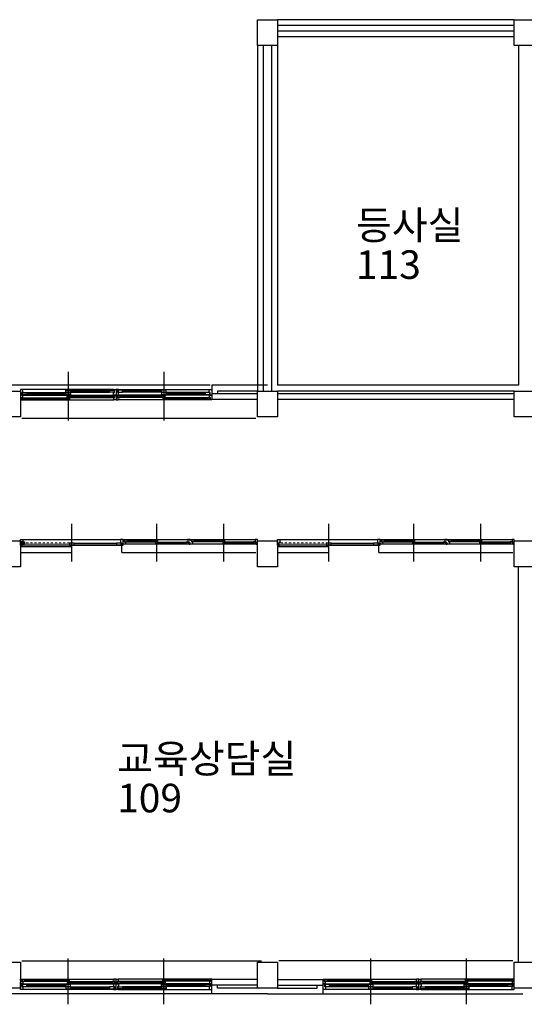
# Model space of a CAD drawing. Units: millimetres. Extents: x 81 to 1033127, y -147 to 177063.
# Drawn here: x 344731 to 353569, y 70979 to 88214 of the extents above; entities that cross this region are included whole.
import ezdxf

# ---------------------------------------------------------------- set-up
doc = ezdxf.new("R2010")
doc.units = ezdxf.units.MM
doc.linetypes.add('HIDDEN', pattern=[2, 1, -1])
doc.layers.add('7', color=9, linetype='Continuous')
doc.styles.add('굴림체', font='txt')

msp = doc.modelspace()

# ---------------------------------------------------------------- linework, layer by layer
at = {"layer": '7'}
for p, q in [((348893.5, 88213.8), (349243.5, 88213.8)), ((348893.5, 87763.8), (348893.5, 88213.8)), ((349243.5, 88213.8), (349243.5, 87763.8)), ((353393.5, 88213.8), (349243.5, 88213.8)), ((353393.5, 88113.8), (349243.5, 88113.8)), ((353393.5, 88213.8), (353743.5, 88213.8)), ((353393.5, 87763.8), (353393.5, 88213.8)), ((353393.5, 88013.8), (349243.5, 88013.8)), ((353393.5, 87913.8), (349243.5, 87913.8)), ((349243.5, 87763.8), (348893.5, 87763.8)), ((348893.5, 87763.8), (348893.5, 81713.8)), ((348993.5, 87763.8), (348993.5, 81713.8)), ((349143.5, 87763.8), (349143.5, 81713.8)), ((349243.5, 87763.8), (349243.5, 81813.8)), ((353743.5, 87763.8), (353393.5, 87763.8)), ((353468.5, 87763.8), (353468.5, 81813.8)), ((345581, 82048.8), (345581, 81248.8)), ((347256, 82048.8), (347256, 81248.8)), ((345581, 81998.8), (345581, 81198.8)), ((347256, 81998.8), (347256, 81198.8)), ((344393.5, 81713.8), (344743.5, 81713.8)), ((348068.5, 81813.8), (344568.5, 81813.8)), ((344743.5, 81738.8), (344743.5, 81638.8)), ((344788.5, 81738.8), (344743.5, 81738.8)), ((344743.5, 81713.8), (344743.5, 81263.8)), ((344788.5, 81688.8), (344788.5, 81738.8)), ((346373.5, 81738.8), (344788.5, 81738.8)), ((345541, 81691.8), (345541, 81726.8)), ((345541, 81726.8), (345621, 81726.8)), ((345621, 81726.8), (345621, 81691.8)), ((345621, 81726.8), (346303.5, 81726.8)), ((345621, 81708.8), (346303.5, 81708.8)), ((346303.5, 81691.8), (346303.5, 81726.8)), ((346303.5, 81726.8), (346383.5, 81726.8)), ((346373.5, 81738.8), (346418.5, 81738.8)), ((346373.5, 81729.8), (346373.5, 81738.8)), ((346393.5, 81729.8), (346373.5, 81729.8)), ((346383.5, 81726.8), (346383.5, 81691.8)), ((346393.5, 81688.8), (346393.5, 81729.8)), ((346418.5, 81738.8), (346418.5, 81638.8)), ((346463.5, 81738.8), (346418.5, 81738.8)), ((346418.5, 81738.8), (346418.5, 81638.8)), ((346443.5, 81729.8), (346463.5, 81729.8)), ((346443.5, 81688.8), (346443.5, 81729.8)), ((346453.5, 81726.8), (346453.5, 81691.8)), ((346533.5, 81726.8), (346453.5, 81726.8)), ((346463.5, 81729.8), (346463.5, 81738.8)), ((346463.5, 81738.8), (348048.5, 81738.8)), ((346533.5, 81691.8), (346533.5, 81726.8)), ((347216, 81726.8), (346533.5, 81726.8)), ((347216, 81708.8), (346533.5, 81708.8)), ((347216, 81726.8), (347216, 81691.8)), ((347296, 81726.8), (347216, 81726.8)), ((347296, 81691.8), (347296, 81726.8)), ((348048.5, 81738.8), (348093.5, 81738.8)), ((348048.5, 81688.8), (348048.5, 81738.8)), ((349068.5, 81813.8), (348093.5, 81813.8)), ((348093.5, 81813.8), (348093.5, 81563.8)), ((348093.5, 81738.8), (348093.5, 81638.8)), ((348893.5, 81713.8), (348193.5, 81713.8)), ((348193.5, 81713.8), (348193.5, 81663.8)), ((348893.5, 81713.8), (349243.5, 81713.8)), ((348893.5, 81263.8), (348893.5, 81713.8)), ((348893.5, 81713.8), (349243.5, 81713.8)), ((348893.5, 81263.8), (348893.5, 81713.8)), ((353468.5, 81813.8), (349243.5, 81813.8)), ((349243.5, 81713.8), (349243.5, 81263.8)), ((349243.5, 81713.8), (349243.5, 81263.8)), ((353393.5, 81713.8), (349243.5, 81713.8)), ((353393.5, 81713.8), (353743.5, 81713.8)), ((353393.5, 81263.8), (353393.5, 81713.8)), ((344743.5, 81638.8), (344788.5, 81638.8)), ((344743.5, 81638.8), (344743.5, 81613.8)), ((344783.5, 81638.8), (344743.5, 81638.8)), ((344743.5, 81583.8), (344743.5, 81558.8)), ((344743.5, 81558.8), (344763.5, 81558.8)), ((344763.5, 81598.8), (344783.5, 81598.8)), ((344763.5, 81558.8), (344763.5, 81598.8)), ((344763.5, 81558.8), (346378.5, 81558.8)), ((344768.5, 81688.8), (344788.5, 81688.8)), ((344768.5, 81647.8), (344768.5, 81688.8)), ((344788.5, 81647.8), (344768.5, 81647.8)), ((344773.5, 81565.8), (344773.5, 81595.8)), ((344773.5, 81595.8), (344813.5, 81595.8)), ((344813.5, 81565.8), (344773.5, 81565.8)), ((344778.5, 81650.8), (344778.5, 81685.8)), ((344778.5, 81685.8), (344858.5, 81685.8)), ((344858.5, 81650.8), (344778.5, 81650.8)), ((344783.5, 81598.8), (344783.5, 81638.8)), ((344788.5, 81638.8), (344788.5, 81647.8)), ((344788.5, 81638.8), (346373.5, 81638.8)), ((344813.5, 81595.8), (344813.5, 81565.8)), ((344813.5, 81595.8), (345561, 81595.8)), ((344813.5, 81584.8), (345561, 81584.8)), ((344813.5, 81576.8), (345561, 81576.8)), ((344813.5, 81565.8), (345601, 81565.8)), ((344858.5, 81685.8), (344858.5, 81650.8)), ((344858.5, 81685.8), (345541, 81685.8)), ((344858.5, 81667.8), (345541, 81667.8)), ((344858.5, 81650.8), (345541, 81650.8)), ((345621, 81691.8), (345541, 81691.8)), ((345541, 81650.8), (345541, 81685.8)), ((345541, 81685.8), (345621, 81685.8)), ((345621, 81650.8), (345541, 81650.8)), ((345561, 81601.8), (345561, 81631.8)), ((345561, 81631.8), (345601, 81631.8)), ((345601, 81601.8), (345561, 81601.8)), ((345561, 81565.8), (345561, 81595.8)), ((345561, 81595.8), (345601, 81595.8)), ((345601, 81565.8), (345561, 81565.8)), ((345601, 81631.8), (345601, 81601.8)), ((345601, 81631.8), (346348.5, 81631.8)), ((345601, 81620.8), (346348.5, 81620.8)), ((345601, 81612.8), (346348.5, 81612.8)), ((345601, 81601.8), (346388.5, 81601.8)), ((345601, 81595.8), (345601, 81565.8)), ((345621, 81691.8), (346303.5, 81691.8)), ((345621, 81685.8), (345621, 81650.8)), ((346383.5, 81691.8), (346303.5, 81691.8)), ((346348.5, 81601.8), (346348.5, 81631.8)), ((346348.5, 81631.8), (346388.5, 81631.8)), ((346388.5, 81601.8), (346348.5, 81601.8)), ((346373.5, 81688.8), (346393.5, 81688.8)), ((346373.5, 81638.8), (346373.5, 81688.8)), ((346418.5, 81638.8), (346373.5, 81638.8)), ((346378.5, 81598.8), (346398.5, 81598.8)), ((346378.5, 81558.8), (346378.5, 81598.8)), ((346418.5, 81558.8), (346378.5, 81558.8)), ((346388.5, 81631.8), (346388.5, 81601.8)), ((346398.5, 81638.8), (346418.5, 81638.8)), ((346398.5, 81598.8), (346398.5, 81638.8)), ((346418.5, 81638.8), (346418.5, 81613.8)), ((346438.5, 81638.8), (346418.5, 81638.8)), ((346418.5, 81638.8), (346463.5, 81638.8)), ((346418.5, 81638.8), (346418.5, 81613.8)), ((346418.5, 81638.8), (346418.5, 81558.8)), ((346418.5, 81583.8), (346418.5, 81558.8)), ((346418.5, 81558.8), (346458.5, 81558.8)), ((346438.5, 81598.8), (346438.5, 81638.8)), ((346458.5, 81598.8), (346438.5, 81598.8)), ((346463.5, 81688.8), (346443.5, 81688.8)), ((346448.5, 81631.8), (346448.5, 81601.8)), ((346488.5, 81631.8), (346448.5, 81631.8)), ((346448.5, 81601.8), (346488.5, 81601.8)), ((347236, 81601.8), (346448.5, 81601.8)), ((346453.5, 81691.8), (346533.5, 81691.8)), ((346458.5, 81558.8), (346458.5, 81598.8)), ((348073.5, 81558.8), (346458.5, 81558.8)), ((346463.5, 81638.8), (346463.5, 81688.8)), ((348048.5, 81638.8), (346463.5, 81638.8)), ((346488.5, 81601.8), (346488.5, 81631.8)), ((347236, 81631.8), (346488.5, 81631.8)), ((347236, 81620.8), (346488.5, 81620.8)), ((347236, 81612.8), (346488.5, 81612.8)), ((347216, 81691.8), (346533.5, 81691.8)), ((347216, 81691.8), (347296, 81691.8)), ((347216, 81685.8), (347216, 81650.8)), ((347296, 81685.8), (347216, 81685.8)), ((347216, 81650.8), (347296, 81650.8)), ((347236, 81631.8), (347236, 81601.8)), ((347276, 81631.8), (347236, 81631.8)), ((347236, 81601.8), (347276, 81601.8)), ((347236, 81595.8), (347236, 81565.8)), ((347276, 81595.8), (347236, 81595.8)), ((347236, 81565.8), (347276, 81565.8)), ((348023.5, 81565.8), (347236, 81565.8)), ((347276, 81601.8), (347276, 81631.8)), ((347276, 81565.8), (347276, 81595.8)), ((348023.5, 81595.8), (347276, 81595.8)), ((348023.5, 81584.8), (347276, 81584.8)), ((348023.5, 81576.8), (347276, 81576.8)), ((347296, 81650.8), (347296, 81685.8)), ((347978.5, 81685.8), (347296, 81685.8)), ((347978.5, 81667.8), (347296, 81667.8)), ((347978.5, 81650.8), (347296, 81650.8)), ((347978.5, 81685.8), (347978.5, 81650.8)), ((348058.5, 81685.8), (347978.5, 81685.8)), ((347978.5, 81650.8), (348058.5, 81650.8)), ((348023.5, 81595.8), (348023.5, 81565.8)), ((348063.5, 81595.8), (348023.5, 81595.8)), ((348023.5, 81565.8), (348063.5, 81565.8)), ((348068.5, 81688.8), (348048.5, 81688.8)), ((348048.5, 81647.8), (348068.5, 81647.8)), ((348048.5, 81638.8), (348048.5, 81647.8)), ((348093.5, 81638.8), (348048.5, 81638.8)), ((348053.5, 81638.8), (348093.5, 81638.8)), ((348053.5, 81598.8), (348053.5, 81638.8)), ((348073.5, 81598.8), (348053.5, 81598.8)), ((348058.5, 81650.8), (348058.5, 81685.8)), ((348063.5, 81565.8), (348063.5, 81595.8)), ((348068.5, 81647.8), (348068.5, 81688.8)), ((348073.5, 81558.8), (348073.5, 81598.8)), ((348093.5, 81558.8), (348073.5, 81558.8)), ((348893.5, 81663.8), (348093.5, 81663.8)), ((348093.5, 81638.8), (348093.5, 81613.8)), ((348093.5, 81583.8), (348093.5, 81558.8)), ((348893.5, 81563.8), (348093.5, 81563.8)), ((353393.5, 81663.8), (349243.5, 81663.8)), ((353393.5, 81563.8), (349243.5, 81563.8)), ((344743.5, 81263.8), (344393.5, 81263.8)), ((344768.5, 81238.8), (348868.5, 81238.8)), ((349243.5, 81263.8), (348893.5, 81263.8)), ((349243.5, 81263.8), (348893.5, 81263.8)), ((353743.5, 81263.8), (353393.5, 81263.8)), ((345643.5, 78729.1), (345643.5, 79389.8)), ((347131, 78728.1), (347131, 79388.8)), ((347131, 78728.1), (347131, 79388.8)), ((348306, 78729.1), (348306, 79389.8)), ((348306, 78729.1), (348306, 79389.8)), ((350143.5, 78729.1), (350143.5, 79389.8)), ((351631, 78728.1), (351631, 79388.8)), ((351631, 78728.1), (351631, 79388.8)), ((352806, 78729.1), (352806, 79389.8)), ((352806, 78729.1), (352806, 79389.8)), ((344743.5, 79114.8), (344783.5, 79114.8)), ((344743.5, 79089.8), (344743.5, 79114.8)), ((344743.5, 79014.8), (344743.5, 79113.8)), ((344743.5, 79113.8), (344788.5, 79113.8)), ((344783.5, 79114.8), (344783.5, 79074.8)), ((344788.5, 79113.8), (344788.5, 79054.8)), ((344788.5, 79113.8), (346498.5, 79113.8)), ((346498.5, 79113.8), (346498.5, 79054.8)), ((346543.5, 79113.8), (346498.5, 79113.8)), ((346543.5, 79014.8), (346543.5, 79113.8)), ((346543.5, 79113.8), (346563.5, 79113.8)), ((346543.5, 79088.8), (346543.5, 79113.8)), ((346563.5, 79113.8), (346563.5, 79073.8)), ((346563.5, 79113.8), (347678.5, 79113.8)), ((346568.5, 79113.8), (347693.5, 79113.8)), ((347678.5, 79113.8), (347678.5, 79073.8)), ((347718.5, 79113.8), (347678.5, 79113.8)), ((347718.5, 79114.8), (347738.5, 79114.8)), ((347718.5, 79089.8), (347718.5, 79114.8)), ((347718.5, 79088.8), (347718.5, 79113.8)), ((347738.5, 79114.8), (348853.5, 79114.8)), ((347738.5, 79114.8), (347738.5, 79074.8)), ((347743.5, 79114.8), (348868.5, 79114.8)), ((348853.5, 79114.8), (348853.5, 79074.8)), ((348893.5, 79114.8), (348853.5, 79114.8)), ((348893.5, 79089.8), (348893.5, 79114.8)), ((349243.5, 79014.8), (349243.5, 79113.8)), ((349243.5, 79113.8), (349288.5, 79113.8)), ((349288.5, 79113.8), (349288.5, 79054.8)), ((349288.5, 79113.8), (350998.5, 79113.8)), ((350998.5, 79113.8), (350998.5, 79054.8)), ((351043.5, 79113.8), (350998.5, 79113.8)), ((351043.5, 79014.8), (351043.5, 79113.8)), ((351043.5, 79113.8), (351063.5, 79113.8)), ((351043.5, 79088.8), (351043.5, 79113.8)), ((351063.5, 79113.8), (351063.5, 79073.8)), ((351063.5, 79113.8), (352178.5, 79113.8)), ((351068.5, 79113.8), (352193.5, 79113.8)), ((352178.5, 79113.8), (352178.5, 79073.8)), ((352218.5, 79113.8), (352178.5, 79113.8)), ((352218.5, 79114.8), (352238.5, 79114.8)), ((352218.5, 79089.8), (352218.5, 79114.8)), ((352218.5, 79088.8), (352218.5, 79113.8)), ((352238.5, 79114.8), (352238.5, 79074.8)), ((352238.5, 79114.8), (353353.5, 79114.8)), ((352243.5, 79114.8), (353368.5, 79114.8)), ((353353.5, 79114.8), (353353.5, 79074.8)), ((353393.5, 79114.8), (353353.5, 79114.8)), ((353393.5, 79089.8), (353393.5, 79114.8)), ((344393.5, 79088.8), (344743.5, 79088.8)), ((344743.5, 79088.8), (344743.5, 78638.8)), ((344743.5, 79034.8), (344743.5, 79059.8)), ((344763.5, 79034.8), (344743.5, 79034.8)), ((344788.5, 79014.8), (344743.5, 79014.8)), ((344743.5, 78989.8), (345643.5, 78989.8)), ((344763.5, 79074.8), (344763.5, 79034.8)), ((344783.5, 79074.8), (344763.5, 79074.8)), ((344768.5, 79054.8), (344768.5, 79013.8)), ((344788.5, 79054.8), (344768.5, 79054.8)), ((344768.5, 79013.8), (344788.5, 79013.8)), ((344773.5, 79071.8), (344813.5, 79071.8)), ((344773.5, 79041.8), (344773.5, 79071.8)), ((344813.5, 79041.8), (344773.5, 79041.8)), ((344788.5, 79013.8), (344788.5, 79014.8)), ((346498.5, 79014.8), (344788.5, 79014.8)), ((344813.5, 79071.8), (344813.5, 79041.8)), ((345603.5, 79051.8), (345603.5, 79016.8)), ((345683.5, 79051.8), (345603.5, 79051.8)), ((345603.5, 79016.8), (345683.5, 79016.8)), ((345643.5, 78889.8), (345643.5, 78989.8)), ((345683.5, 79016.8), (345683.5, 79051.8)), ((345683.5, 79051.8), (346428.5, 79051.8)), ((345683.5, 79016.8), (346428.5, 79016.8)), ((346428.5, 79051.8), (346428.5, 79016.8)), ((346508.5, 79051.8), (346428.5, 79051.8)), ((346428.5, 79016.8), (346508.5, 79016.8)), ((346498.5, 79054.8), (346518.5, 79054.8)), ((346498.5, 79014.8), (346543.5, 79014.8)), ((346498.5, 79013.8), (346498.5, 79014.8)), ((346518.5, 79013.8), (346498.5, 79013.8)), ((346508.5, 79016.8), (346508.5, 79051.8)), ((346518.5, 79054.8), (346518.5, 79013.8)), ((346518.5, 78889.8), (346518.5, 79014.8)), ((346543.5, 79033.8), (346543.5, 79058.8)), ((346583.5, 79033.8), (346543.5, 79033.8)), ((346563.5, 79073.8), (346583.5, 79073.8)), ((346573.5, 79106.8), (346573.5, 79076.8)), ((346613.5, 79106.8), (346573.5, 79106.8)), ((346573.5, 79076.8), (346613.5, 79076.8)), ((346583.5, 79073.8), (346583.5, 79033.8)), ((347698.5, 79033.8), (346583.5, 79033.8)), ((346613.5, 79076.8), (346613.5, 79106.8)), ((346613.5, 79106.8), (347151, 79106.8)), ((346613.5, 79095.8), (347111, 79095.8)), ((346613.5, 79087.8), (347111, 79087.8)), ((346613.5, 79076.8), (347111, 79076.8)), ((347111, 79106.8), (347111, 79076.8)), ((347151, 79106.8), (347111, 79106.8)), ((347111, 79076.8), (347151, 79076.8)), ((347111, 79070.8), (347111, 79040.8)), ((347151, 79070.8), (347111, 79070.8)), ((347111, 79040.8), (347151, 79040.8)), ((347151, 79076.8), (347151, 79106.8)), ((347151, 79040.8), (347151, 79070.8)), ((347151, 79070.8), (347688.5, 79070.8)), ((347151, 79059.8), (347648.5, 79059.8)), ((347151, 79051.8), (347648.5, 79051.8)), ((347151, 79040.8), (347648.5, 79040.8)), ((347648.5, 79070.8), (347648.5, 79040.8)), ((347688.5, 79070.8), (347648.5, 79070.8)), ((347648.5, 79040.8), (347688.5, 79040.8)), ((347678.5, 79073.8), (347698.5, 79073.8)), ((347688.5, 79040.8), (347688.5, 79070.8)), ((347698.5, 79073.8), (347698.5, 79033.8)), ((347698.5, 79033.8), (347718.5, 79033.8)), ((347718.5, 79034.8), (347718.5, 79059.8)), ((347718.5, 79033.8), (347718.5, 79058.8)), ((347758.5, 79034.8), (347718.5, 79034.8)), ((347738.5, 79074.8), (347758.5, 79074.8)), ((347748.5, 79107.8), (347748.5, 79077.8)), ((347788.5, 79107.8), (347748.5, 79107.8)), ((347748.5, 79077.8), (347788.5, 79077.8)), ((347758.5, 79074.8), (347758.5, 79034.8)), ((348873.5, 79034.8), (347758.5, 79034.8)), ((347788.5, 79107.8), (348326, 79107.8)), ((347788.5, 79077.8), (347788.5, 79107.8)), ((347788.5, 79096.8), (348286, 79096.8)), ((347788.5, 79088.8), (348286, 79088.8)), ((347788.5, 79077.8), (348286, 79077.8)), ((348326, 79107.8), (348286, 79107.8)), ((348286, 79107.8), (348286, 79077.8)), ((348286, 79077.8), (348326, 79077.8)), ((348326, 79071.8), (348286, 79071.8)), ((348286, 79071.8), (348286, 79041.8)), ((348286, 79041.8), (348326, 79041.8)), ((348326, 79077.8), (348326, 79107.8)), ((348326, 79041.8), (348326, 79071.8)), ((348326, 79071.8), (348863.5, 79071.8)), ((348326, 79060.8), (348823.5, 79060.8)), ((348326, 79052.8), (348823.5, 79052.8)), ((348326, 79041.8), (348823.5, 79041.8)), ((348823.5, 79071.8), (348823.5, 79041.8)), ((348863.5, 79071.8), (348823.5, 79071.8)), ((348823.5, 79041.8), (348863.5, 79041.8)), ((348853.5, 79074.8), (348873.5, 79074.8)), ((348863.5, 79041.8), (348863.5, 79071.8)), ((348873.5, 79074.8), (348873.5, 79034.8)), ((348873.5, 79034.8), (348893.5, 79034.8)), ((348893.5, 79088.8), (349243.5, 79088.8)), ((348893.5, 78638.8), (348893.5, 79088.8)), ((348893.5, 79088.8), (349243.5, 79088.8)), ((348893.5, 78638.8), (348893.5, 79088.8)), ((348893.5, 79034.8), (348893.5, 79059.8)), ((349243.5, 79088.8), (349243.5, 78638.8)), ((349243.5, 79088.8), (349243.5, 78638.8)), ((349288.5, 79014.8), (349243.5, 79014.8)), ((349243.5, 78989.8), (350143.5, 78989.8)), ((349268.5, 79054.8), (349268.5, 79013.8)), ((349288.5, 79054.8), (349268.5, 79054.8)), ((349268.5, 79013.8), (349288.5, 79013.8)), ((349288.5, 79013.8), (349288.5, 79014.8)), ((350998.5, 79014.8), (349288.5, 79014.8)), ((350103.5, 79051.8), (350103.5, 79016.8)), ((350183.5, 79051.8), (350103.5, 79051.8)), ((350103.5, 79016.8), (350183.5, 79016.8)), ((350143.5, 78889.8), (350143.5, 78989.8)), ((350183.5, 79016.8), (350183.5, 79051.8)), ((350183.5, 79051.8), (350928.5, 79051.8)), ((350183.5, 79016.8), (350928.5, 79016.8)), ((350928.5, 79051.8), (350928.5, 79016.8)), ((351008.5, 79051.8), (350928.5, 79051.8)), ((350928.5, 79016.8), (351008.5, 79016.8)), ((350998.5, 79054.8), (351018.5, 79054.8)), ((350998.5, 79014.8), (351043.5, 79014.8)), ((350998.5, 79013.8), (350998.5, 79014.8)), ((351018.5, 79013.8), (350998.5, 79013.8)), ((351008.5, 79016.8), (351008.5, 79051.8)), ((351018.5, 79054.8), (351018.5, 79013.8)), ((351018.5, 78889.8), (351018.5, 79014.8)), ((351043.5, 79033.8), (351043.5, 79058.8)), ((351083.5, 79033.8), (351043.5, 79033.8)), ((351063.5, 79073.8), (351083.5, 79073.8)), ((351073.5, 79106.8), (351073.5, 79076.8)), ((351113.5, 79106.8), (351073.5, 79106.8)), ((351073.5, 79076.8), (351113.5, 79076.8)), ((351083.5, 79073.8), (351083.5, 79033.8)), ((352198.5, 79033.8), (351083.5, 79033.8)), ((351113.5, 79076.8), (351113.5, 79106.8)), ((351113.5, 79106.8), (351651, 79106.8)), ((351113.5, 79095.8), (351611, 79095.8)), ((351113.5, 79087.8), (351611, 79087.8)), ((351113.5, 79076.8), (351611, 79076.8)), ((351611, 79106.8), (351611, 79076.8)), ((351651, 79106.8), (351611, 79106.8)), ((351611, 79076.8), (351651, 79076.8)), ((351611, 79070.8), (351611, 79040.8)), ((351651, 79070.8), (351611, 79070.8)), ((351611, 79040.8), (351651, 79040.8)), ((351651, 79076.8), (351651, 79106.8)), ((351651, 79040.8), (351651, 79070.8)), ((351651, 79070.8), (352188.5, 79070.8)), ((351651, 79059.8), (352148.5, 79059.8)), ((351651, 79051.8), (352148.5, 79051.8)), ((351651, 79040.8), (352148.5, 79040.8)), ((352148.5, 79070.8), (352148.5, 79040.8)), ((352188.5, 79070.8), (352148.5, 79070.8)), ((352148.5, 79040.8), (352188.5, 79040.8)), ((352178.5, 79073.8), (352198.5, 79073.8)), ((352188.5, 79040.8), (352188.5, 79070.8)), ((352198.5, 79073.8), (352198.5, 79033.8)), ((352198.5, 79033.8), (352218.5, 79033.8)), ((352218.5, 79034.8), (352218.5, 79059.8)), ((352218.5, 79033.8), (352218.5, 79058.8)), ((352258.5, 79034.8), (352218.5, 79034.8)), ((352238.5, 79074.8), (352258.5, 79074.8)), ((352248.5, 79107.8), (352248.5, 79077.8)), ((352288.5, 79107.8), (352248.5, 79107.8)), ((352248.5, 79077.8), (352288.5, 79077.8)), ((352258.5, 79074.8), (352258.5, 79034.8)), ((353373.5, 79034.8), (352258.5, 79034.8)), ((352288.5, 79077.8), (352288.5, 79107.8)), ((352288.5, 79107.8), (352826, 79107.8)), ((352288.5, 79096.8), (352786, 79096.8)), ((352288.5, 79088.8), (352786, 79088.8)), ((352288.5, 79077.8), (352786, 79077.8)), ((352786, 79107.8), (352786, 79077.8)), ((352826, 79107.8), (352786, 79107.8)), ((352786, 79077.8), (352826, 79077.8)), ((352786, 79071.8), (352786, 79041.8)), ((352826, 79071.8), (352786, 79071.8)), ((352786, 79041.8), (352826, 79041.8)), ((352826, 79077.8), (352826, 79107.8)), ((352826, 79041.8), (352826, 79071.8)), ((352826, 79071.8), (353363.5, 79071.8)), ((352826, 79060.8), (353323.5, 79060.8)), ((352826, 79052.8), (353323.5, 79052.8)), ((352826, 79041.8), (353323.5, 79041.8)), ((353323.5, 79071.8), (353323.5, 79041.8)), ((353363.5, 79071.8), (353323.5, 79071.8)), ((353323.5, 79041.8), (353363.5, 79041.8)), ((353353.5, 79074.8), (353373.5, 79074.8)), ((353363.5, 79041.8), (353363.5, 79071.8)), ((353373.5, 79074.8), (353373.5, 79034.8)), ((353373.5, 79034.8), (353393.5, 79034.8)), ((353393.5, 79088.8), (353743.5, 79088.8)), ((353393.5, 78638.8), (353393.5, 79088.8)), ((353393.5, 79034.8), (353393.5, 79059.8)), ((344743.5, 78889.8), (345643.5, 78889.8)), ((346518.5, 78889.8), (348868.5, 78889.8)), ((349243.5, 78889.8), (350143.5, 78889.8)), ((351018.5, 78889.8), (353368.5, 78889.8)), ((344743.5, 78638.8), (344393.5, 78638.8)), ((349243.5, 78638.8), (348893.5, 78638.8)), ((349243.5, 78638.8), (348893.5, 78638.8)), ((353743.5, 78638.8), (353393.5, 78638.8)), ((353468.5, 71713.8), (353468.5, 78638.8)), ((344393.5, 71713.8), (344743.5, 71713.8)), ((344743.5, 71713.8), (344743.5, 71263.8)), ((344768.5, 71738.8), (348968.5, 71738.8)), ((345581, 70978.8), (345581, 71778.8)), ((347256, 70978.8), (347256, 71778.8)), ((348893.5, 71713.8), (349243.5, 71713.8)), ((348893.5, 71263.8), (348893.5, 71713.8)), ((349243.5, 71713.8), (349243.5, 71263.8)), ((353368.5, 71738.8), (349268.5, 71738.8)), ((350881, 70978.8), (350881, 71778.8)), ((352556, 70978.8), (352556, 71778.8)), ((353393.5, 71713.8), (353743.5, 71713.8)), ((353393.5, 71263.8), (353393.5, 71713.8)), ((344743.5, 71418.8), (344763.5, 71418.8)), ((344743.5, 71393.8), (344743.5, 71418.8)), ((344743.5, 71338.8), (344743.5, 71363.8)), ((344763.5, 71418.8), (344763.5, 71378.8)), ((344763.5, 71418.8), (346378.5, 71418.8)), ((344763.5, 71378.8), (344783.5, 71378.8)), ((344773.5, 71411.8), (344773.5, 71381.8)), ((344813.5, 71411.8), (344773.5, 71411.8)), ((344773.5, 71381.8), (344813.5, 71381.8)), ((344783.5, 71378.8), (344783.5, 71338.8)), ((344813.5, 71381.8), (344813.5, 71411.8)), ((344813.5, 71411.8), (345601, 71411.8)), ((344813.5, 71400.8), (345561, 71400.8)), ((344813.5, 71392.8), (345561, 71392.8)), ((344813.5, 71381.8), (345561, 71381.8)), ((345561, 71411.8), (345561, 71381.8)), ((345601, 71411.8), (345561, 71411.8)), ((345561, 71381.8), (345601, 71381.8)), ((345561, 71375.8), (345561, 71345.8)), ((345601, 71375.8), (345561, 71375.8)), ((345601, 71381.8), (345601, 71411.8)), ((345601, 71345.8), (345601, 71375.8)), ((345601, 71375.8), (346388.5, 71375.8)), ((345601, 71364.8), (346348.5, 71364.8)), ((345601, 71356.8), (346348.5, 71356.8)), ((346348.5, 71375.8), (346348.5, 71345.8)), ((346388.5, 71375.8), (346348.5, 71375.8)), ((346378.5, 71418.8), (346378.5, 71378.8)), ((346418.5, 71418.8), (346378.5, 71418.8)), ((346378.5, 71378.8), (346398.5, 71378.8)), ((346388.5, 71345.8), (346388.5, 71375.8)), ((346398.5, 71378.8), (346398.5, 71338.8)), ((346418.5, 71418.8), (346458.5, 71418.8)), ((346418.5, 71393.8), (346418.5, 71418.8)), ((346418.5, 71338.8), (346418.5, 71418.8)), ((346418.5, 71338.8), (346418.5, 71363.8)), ((346418.5, 71338.8), (346418.5, 71363.8)), ((346438.5, 71378.8), (346438.5, 71338.8)), ((346458.5, 71378.8), (346438.5, 71378.8)), ((346448.5, 71375.8), (346488.5, 71375.8)), ((346448.5, 71345.8), (346448.5, 71375.8)), ((347236, 71375.8), (346448.5, 71375.8)), ((346458.5, 71418.8), (346458.5, 71378.8)), ((348073.5, 71418.8), (346458.5, 71418.8)), ((346488.5, 71375.8), (346488.5, 71345.8)), ((347236, 71364.8), (346488.5, 71364.8)), ((347236, 71356.8), (346488.5, 71356.8)), ((347236, 71411.8), (347276, 71411.8)), ((347236, 71381.8), (347236, 71411.8)), ((348023.5, 71411.8), (347236, 71411.8)), ((347276, 71381.8), (347236, 71381.8)), ((347236, 71375.8), (347276, 71375.8)), ((347236, 71345.8), (347236, 71375.8)), ((347276, 71411.8), (347276, 71381.8)), ((348023.5, 71400.8), (347276, 71400.8)), ((348023.5, 71392.8), (347276, 71392.8)), ((348023.5, 71381.8), (347276, 71381.8)), ((347276, 71375.8), (347276, 71345.8)), ((348023.5, 71411.8), (348063.5, 71411.8)), ((348023.5, 71381.8), (348023.5, 71411.8)), ((348063.5, 71381.8), (348023.5, 71381.8)), ((348053.5, 71378.8), (348053.5, 71338.8)), ((348073.5, 71378.8), (348053.5, 71378.8)), ((348063.5, 71411.8), (348063.5, 71381.8)), ((348073.5, 71418.8), (348073.5, 71378.8)), ((348093.5, 71418.8), (348073.5, 71418.8)), ((348093.5, 71393.8), (348093.5, 71418.8)), ((348893.5, 71413.8), (348093.5, 71413.8)), ((348093.5, 71163.8), (348093.5, 71413.8)), ((348093.5, 71338.8), (348093.5, 71363.8)), ((349243.5, 71413.8), (350043.5, 71413.8)), ((350043.5, 71418.8), (350063.5, 71418.8)), ((350043.5, 71393.8), (350043.5, 71418.8)), ((350043.5, 71163.8), (350043.5, 71413.8)), ((350043.5, 71338.8), (350043.5, 71363.8)), ((350063.5, 71418.8), (350063.5, 71378.8)), ((350063.5, 71418.8), (351678.5, 71418.8)), ((350063.5, 71378.8), (350083.5, 71378.8)), ((350073.5, 71411.8), (350073.5, 71381.8)), ((350113.5, 71411.8), (350073.5, 71411.8)), ((350073.5, 71381.8), (350113.5, 71381.8)), ((350083.5, 71378.8), (350083.5, 71338.8)), ((350113.5, 71381.8), (350113.5, 71411.8)), ((350113.5, 71411.8), (350901, 71411.8)), ((350113.5, 71400.8), (350861, 71400.8)), ((350113.5, 71392.8), (350861, 71392.8)), ((350113.5, 71381.8), (350861, 71381.8)), ((350861, 71411.8), (350861, 71381.8)), ((350901, 71411.8), (350861, 71411.8)), ((350861, 71381.8), (350901, 71381.8)), ((350861, 71375.8), (350861, 71345.8)), ((350901, 71375.8), (350861, 71375.8)), ((350901, 71381.8), (350901, 71411.8)), ((350901, 71345.8), (350901, 71375.8)), ((350901, 71375.8), (351688.5, 71375.8)), ((350901, 71364.8), (351648.5, 71364.8)), ((350901, 71356.8), (351648.5, 71356.8)), ((351648.5, 71375.8), (351648.5, 71345.8)), ((351688.5, 71375.8), (351648.5, 71375.8)), ((351678.5, 71418.8), (351678.5, 71378.8)), ((351718.5, 71418.8), (351678.5, 71418.8)), ((351678.5, 71378.8), (351698.5, 71378.8)), ((351688.5, 71345.8), (351688.5, 71375.8)), ((351698.5, 71378.8), (351698.5, 71338.8)), ((351718.5, 71393.8), (351718.5, 71418.8)), ((351718.5, 71418.8), (351758.5, 71418.8)), ((351718.5, 71338.8), (351718.5, 71418.8)), ((351718.5, 71338.8), (351718.5, 71363.8)), ((351718.5, 71338.8), (351718.5, 71363.8)), ((351738.5, 71378.8), (351738.5, 71338.8)), ((351758.5, 71378.8), (351738.5, 71378.8)), ((351748.5, 71375.8), (351788.5, 71375.8)), ((351748.5, 71345.8), (351748.5, 71375.8)), ((352536, 71375.8), (351748.5, 71375.8)), ((351758.5, 71418.8), (351758.5, 71378.8)), ((353373.5, 71418.8), (351758.5, 71418.8)), ((351788.5, 71375.8), (351788.5, 71345.8)), ((352536, 71364.8), (351788.5, 71364.8)), ((352536, 71356.8), (351788.5, 71356.8)), ((352536, 71411.8), (352576, 71411.8)), ((352536, 71381.8), (352536, 71411.8)), ((353323.5, 71411.8), (352536, 71411.8)), ((352576, 71381.8), (352536, 71381.8)), ((352536, 71375.8), (352576, 71375.8)), ((352536, 71345.8), (352536, 71375.8)), ((352576, 71411.8), (352576, 71381.8)), ((353323.5, 71400.8), (352576, 71400.8)), ((353323.5, 71392.8), (352576, 71392.8)), ((353323.5, 71381.8), (352576, 71381.8)), ((352576, 71375.8), (352576, 71345.8)), ((353323.5, 71411.8), (353363.5, 71411.8)), ((353323.5, 71381.8), (353323.5, 71411.8)), ((353363.5, 71381.8), (353323.5, 71381.8)), ((353353.5, 71378.8), (353353.5, 71338.8)), ((353373.5, 71378.8), (353353.5, 71378.8)), ((353363.5, 71411.8), (353363.5, 71381.8)), ((353373.5, 71418.8), (353373.5, 71378.8)), ((353393.5, 71418.8), (353373.5, 71418.8)), ((353393.5, 71393.8), (353393.5, 71418.8)), ((353393.5, 71338.8), (353393.5, 71363.8)), ((344743.5, 71263.8), (344393.5, 71263.8)), ((344743.5, 71238.8), (344743.5, 71338.8)), ((344743.5, 71338.8), (344788.5, 71338.8)), ((344783.5, 71338.8), (344743.5, 71338.8)), ((344788.5, 71238.8), (344743.5, 71238.8)), ((344768.5, 71329.8), (344768.5, 71288.8)), ((344788.5, 71329.8), (344768.5, 71329.8)), ((344768.5, 71288.8), (344788.5, 71288.8)), ((344778.5, 71326.8), (344778.5, 71291.8)), ((344858.5, 71326.8), (344778.5, 71326.8)), ((344778.5, 71291.8), (344858.5, 71291.8)), ((344788.5, 71338.8), (344788.5, 71329.8)), ((344788.5, 71338.8), (346373.5, 71338.8)), ((344788.5, 71288.8), (344788.5, 71238.8)), ((346373.5, 71238.8), (344788.5, 71238.8)), ((344858.5, 71291.8), (344858.5, 71326.8)), ((344858.5, 71326.8), (345541, 71326.8)), ((344858.5, 71309.8), (345541, 71309.8)), ((344858.5, 71291.8), (345541, 71291.8)), ((345541, 71326.8), (345541, 71291.8)), ((345621, 71326.8), (345541, 71326.8)), ((345541, 71291.8), (345621, 71291.8)), ((345541, 71285.8), (345541, 71250.8)), ((345621, 71285.8), (345541, 71285.8)), ((345541, 71250.8), (345621, 71250.8)), ((345561, 71345.8), (345601, 71345.8)), ((345601, 71345.8), (346348.5, 71345.8)), ((345621, 71291.8), (345621, 71326.8)), ((345621, 71250.8), (345621, 71285.8)), ((345621, 71285.8), (346303.5, 71285.8)), ((345621, 71268.8), (346303.5, 71268.8)), ((345621, 71250.8), (346303.5, 71250.8)), ((346303.5, 71285.8), (346303.5, 71250.8)), ((346383.5, 71285.8), (346303.5, 71285.8)), ((346303.5, 71250.8), (346383.5, 71250.8)), ((346348.5, 71345.8), (346388.5, 71345.8)), ((346373.5, 71338.8), (346373.5, 71288.8)), ((346418.5, 71338.8), (346373.5, 71338.8)), ((346373.5, 71288.8), (346393.5, 71288.8)), ((346373.5, 71247.8), (346373.5, 71238.8)), ((346393.5, 71247.8), (346373.5, 71247.8)), ((346373.5, 71238.8), (346418.5, 71238.8)), ((346383.5, 71250.8), (346383.5, 71285.8)), ((346393.5, 71288.8), (346393.5, 71247.8)), ((346398.5, 71338.8), (346418.5, 71338.8)), ((346438.5, 71338.8), (346418.5, 71338.8)), ((346418.5, 71238.8), (346418.5, 71338.8)), ((346418.5, 71338.8), (346463.5, 71338.8)), ((346418.5, 71238.8), (346418.5, 71338.8)), ((346463.5, 71238.8), (346418.5, 71238.8)), ((346443.5, 71288.8), (346443.5, 71247.8)), ((346463.5, 71288.8), (346443.5, 71288.8)), ((346443.5, 71247.8), (346463.5, 71247.8)), ((346488.5, 71345.8), (346448.5, 71345.8)), ((346453.5, 71285.8), (346533.5, 71285.8)), ((346453.5, 71250.8), (346453.5, 71285.8)), ((346533.5, 71250.8), (346453.5, 71250.8)), ((346463.5, 71338.8), (346463.5, 71288.8)), ((348048.5, 71338.8), (346463.5, 71338.8)), ((346463.5, 71247.8), (346463.5, 71238.8)), ((346463.5, 71238.8), (348048.5, 71238.8)), ((347236, 71345.8), (346488.5, 71345.8)), ((346533.5, 71285.8), (346533.5, 71250.8)), ((347216, 71285.8), (346533.5, 71285.8)), ((347216, 71268.8), (346533.5, 71268.8)), ((347216, 71250.8), (346533.5, 71250.8)), ((347216, 71326.8), (347296, 71326.8)), ((347216, 71291.8), (347216, 71326.8)), ((347296, 71291.8), (347216, 71291.8)), ((347216, 71285.8), (347296, 71285.8)), ((347216, 71250.8), (347216, 71285.8)), ((347296, 71250.8), (347216, 71250.8)), ((347276, 71345.8), (347236, 71345.8)), ((347296, 71326.8), (347296, 71291.8)), ((347978.5, 71326.8), (347296, 71326.8)), ((347978.5, 71309.8), (347296, 71309.8)), ((347978.5, 71291.8), (347296, 71291.8)), ((347296, 71285.8), (347296, 71250.8)), ((347978.5, 71326.8), (348058.5, 71326.8)), ((347978.5, 71291.8), (347978.5, 71326.8)), ((348058.5, 71291.8), (347978.5, 71291.8)), ((348048.5, 71338.8), (348048.5, 71329.8)), ((348093.5, 71338.8), (348048.5, 71338.8)), ((348048.5, 71329.8), (348068.5, 71329.8)), ((348048.5, 71288.8), (348048.5, 71238.8)), ((348068.5, 71288.8), (348048.5, 71288.8)), ((348048.5, 71238.8), (348093.5, 71238.8)), ((348053.5, 71338.8), (348093.5, 71338.8)), ((348058.5, 71326.8), (348058.5, 71291.8)), ((348068.5, 71329.8), (348068.5, 71288.8)), ((348093.5, 71238.8), (348093.5, 71338.8)), ((348893.5, 71313.8), (348093.5, 71313.8)), ((348193.5, 71263.8), (348193.5, 71313.8)), ((348893.5, 71263.8), (348193.5, 71263.8)), ((349243.5, 71263.8), (348893.5, 71263.8)), ((349243.5, 71313.8), (350043.5, 71313.8)), ((349243.5, 71263.8), (349943.5, 71263.8)), ((349943.5, 71263.8), (349943.5, 71313.8)), ((350083.5, 71338.8), (350043.5, 71338.8)), ((350043.5, 71238.8), (350043.5, 71338.8)), ((350043.5, 71338.8), (350088.5, 71338.8)), ((350088.5, 71238.8), (350043.5, 71238.8)), ((350068.5, 71329.8), (350068.5, 71288.8)), ((350088.5, 71329.8), (350068.5, 71329.8)), ((350068.5, 71288.8), (350088.5, 71288.8)), ((350078.5, 71326.8), (350078.5, 71291.8)), ((350158.5, 71326.8), (350078.5, 71326.8)), ((350078.5, 71291.8), (350158.5, 71291.8)), ((350088.5, 71338.8), (350088.5, 71329.8)), ((350088.5, 71338.8), (351673.5, 71338.8)), ((350088.5, 71288.8), (350088.5, 71238.8)), ((351673.5, 71238.8), (350088.5, 71238.8)), ((350158.5, 71291.8), (350158.5, 71326.8)), ((350158.5, 71326.8), (350841, 71326.8)), ((350158.5, 71309.8), (350841, 71309.8)), ((350158.5, 71291.8), (350841, 71291.8)), ((350841, 71326.8), (350841, 71291.8)), ((350921, 71326.8), (350841, 71326.8)), ((350841, 71291.8), (350921, 71291.8)), ((350841, 71285.8), (350841, 71250.8)), ((350921, 71285.8), (350841, 71285.8)), ((350841, 71250.8), (350921, 71250.8)), ((350861, 71345.8), (350901, 71345.8)), ((350901, 71345.8), (351648.5, 71345.8)), ((350921, 71291.8), (350921, 71326.8)), ((350921, 71250.8), (350921, 71285.8)), ((350921, 71285.8), (351603.5, 71285.8)), ((350921, 71268.8), (351603.5, 71268.8)), ((350921, 71250.8), (351603.5, 71250.8)), ((351603.5, 71285.8), (351603.5, 71250.8)), ((351683.5, 71285.8), (351603.5, 71285.8)), ((351603.5, 71250.8), (351683.5, 71250.8)), ((351648.5, 71345.8), (351688.5, 71345.8)), ((351673.5, 71338.8), (351673.5, 71288.8)), ((351718.5, 71338.8), (351673.5, 71338.8)), ((351673.5, 71288.8), (351693.5, 71288.8)), ((351673.5, 71247.8), (351673.5, 71238.8)), ((351693.5, 71247.8), (351673.5, 71247.8)), ((351673.5, 71238.8), (351718.5, 71238.8)), ((351683.5, 71250.8), (351683.5, 71285.8)), ((351693.5, 71288.8), (351693.5, 71247.8)), ((351698.5, 71338.8), (351718.5, 71338.8)), ((351718.5, 71238.8), (351718.5, 71338.8)), ((351718.5, 71238.8), (351718.5, 71338.8)), ((351718.5, 71338.8), (351763.5, 71338.8)), ((351738.5, 71338.8), (351718.5, 71338.8)), ((351763.5, 71238.8), (351718.5, 71238.8)), ((351743.5, 71288.8), (351743.5, 71247.8)), ((351763.5, 71288.8), (351743.5, 71288.8)), ((351743.5, 71247.8), (351763.5, 71247.8)), ((351788.5, 71345.8), (351748.5, 71345.8)), ((351753.5, 71285.8), (351833.5, 71285.8)), ((351753.5, 71250.8), (351753.5, 71285.8)), ((351833.5, 71250.8), (351753.5, 71250.8)), ((351763.5, 71338.8), (351763.5, 71288.8)), ((353348.5, 71338.8), (351763.5, 71338.8)), ((351763.5, 71247.8), (351763.5, 71238.8)), ((351763.5, 71238.8), (353348.5, 71238.8)), ((352536, 71345.8), (351788.5, 71345.8)), ((351833.5, 71285.8), (351833.5, 71250.8)), ((352516, 71285.8), (351833.5, 71285.8)), ((352516, 71268.8), (351833.5, 71268.8)), ((352516, 71250.8), (351833.5, 71250.8)), ((352516, 71326.8), (352596, 71326.8)), ((352516, 71291.8), (352516, 71326.8)), ((352596, 71291.8), (352516, 71291.8)), ((352516, 71285.8), (352596, 71285.8)), ((352516, 71250.8), (352516, 71285.8)), ((352596, 71250.8), (352516, 71250.8)), ((352576, 71345.8), (352536, 71345.8)), ((352596, 71326.8), (352596, 71291.8)), ((353278.5, 71326.8), (352596, 71326.8)), ((353278.5, 71309.8), (352596, 71309.8)), ((353278.5, 71291.8), (352596, 71291.8)), ((352596, 71285.8), (352596, 71250.8)), ((353278.5, 71326.8), (353358.5, 71326.8)), ((353278.5, 71291.8), (353278.5, 71326.8)), ((353358.5, 71291.8), (353278.5, 71291.8)), ((353348.5, 71338.8), (353348.5, 71329.8)), ((353393.5, 71338.8), (353348.5, 71338.8)), ((353348.5, 71329.8), (353368.5, 71329.8)), ((353348.5, 71288.8), (353348.5, 71238.8)), ((353368.5, 71288.8), (353348.5, 71288.8)), ((353348.5, 71238.8), (353393.5, 71238.8)), ((353353.5, 71338.8), (353393.5, 71338.8)), ((353358.5, 71326.8), (353358.5, 71291.8)), ((353368.5, 71329.8), (353368.5, 71288.8)), ((353393.5, 71238.8), (353393.5, 71338.8)), ((353743.5, 71263.8), (353393.5, 71263.8)), ((348093.5, 71163.8), (344593.5, 71163.8)), ((349068.5, 71163.8), (348093.5, 71163.8)), ((349068.5, 71163.8), (350043.5, 71163.8)), ((350043.5, 71163.8), (353543.5, 71163.8))]:
    msp.add_line(p, q, dxfattribs=at)
at = {"layer": '7', "linetype": 'HIDDEN'}
for p, q in [((345603.5, 79051.8), (344768.5, 79051.8)), ((350103.5, 79051.8), (349268.5, 79051.8))]:
    msp.add_line(p, q, dxfattribs=at)

# ---------------------------------------------------------------- texts
at = {"layer": '7', "color": 7, "style": '굴림체'}
for s, p in [('등사실', (350620.8, 84367.4)), ('113', (350620.8, 83676.6)), ('교육상담실', (346438.1, 75029.6)), ('109', (346438.1, 74338.9))]:
    msp.add_text(s, height=500, dxfattribs=at).set_placement(p)

doc.saveas('drawing.dxf')
